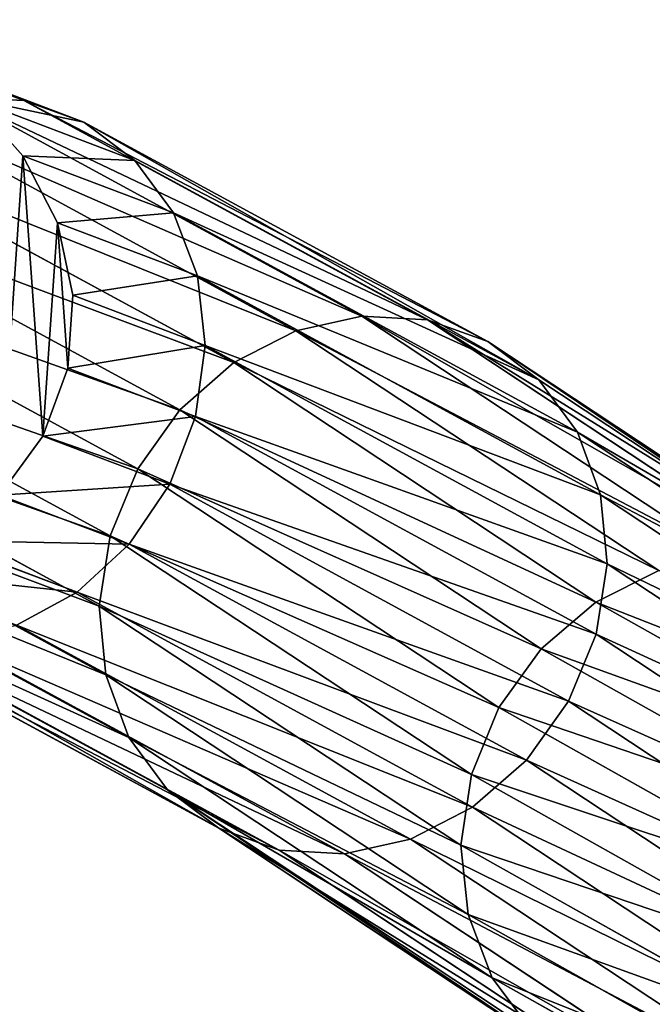
# Model space of a CAD drawing. Units: centimetres. Extents: x -495 to 420, y -574 to 534.
# Drawn here: x -106 to -86, y 146 to 178 of the extents above; entities that cross this region are included whole.
import ezdxf

# ---------------------------------------------------------------- set-up
doc = ezdxf.new("R2010")
doc.units = ezdxf.units.CM
doc.header["$LTSCALE"] = 2.54
doc.layers.get('0').update_dxf_attribs({"color": 255})

# ---------------------------------------------------------------- blocks, each defined once
blk = doc.blocks.new('RB0517_R__nica#2')
at = {"color": 43, "true_color": 0xcdb98c}
for p, q in [((12.489, 58.667, 2.324), (17.482, 56.956, 14.629)), ((12.489, 58.667, 2.324), (17.482, 56.956, 14.629)), ((14.893, 57.798, 2.324), (19.516, 56.214, 13.717)), ((14.893, 57.798, 2.324), (19.516, 56.214, 13.717)), ((17.482, 56.956, 14.629), (15.303, 57.103, 15.496)), ((15.303, 57.103, 15.496), (25.59, 51.484, 43.513)), ((17.482, 56.956, 14.629), (15.303, 57.103, 15.496)), ((15.303, 57.103, 15.496), (25.59, 51.484, 43.513)), ((19.516, 56.214, 13.717), (17.482, 56.956, 14.629)), ((19.516, 56.214, 13.717), (17.482, 56.956, 14.629)), ((17.482, 56.956, 14.629), (27.794, 51.322, 42.714)), ((17.482, 56.956, 14.629), (27.794, 51.322, 42.714)), ((13.128, 56.646, 16.259), (23.381, 51.045, 44.185)), ((13.128, 56.646, 16.259), (23.381, 51.045, 44.185)), ((17.007, 56.387, 2.324), (21.267, 54.927, 12.822)), ((18.686, 54.531, 2.324), (17.007, 56.387, 2.324)), ((17.007, 56.387, 2.324), (21.267, 54.927, 12.822)), ((18.686, 54.531, 2.324), (17.007, 56.387, 2.324)), ((21.267, 54.927, 12.822), (19.516, 56.214, 13.717)), ((19.516, 56.214, 13.717), (29.843, 50.572, 41.842)), ((21.267, 54.927, 12.822), (19.516, 56.214, 13.717)), ((19.516, 56.214, 13.717), (29.843, 50.572, 41.842)), ((11.105, 55.616, 16.866), (21.318, 50.036, 44.684)), ((11.105, 55.616, 16.866), (21.318, 50.036, 44.684)), ((22.615, 53.185, 12.005), (21.267, 54.927, 12.822)), ((21.267, 54.927, 12.822), (31.597, 49.284, 40.957)), ((22.615, 53.185, 12.005), (21.267, 54.927, 12.822)), ((21.267, 54.927, 12.822), (31.597, 49.284, 40.957)), ((18.686, 54.531, 2.324), (22.615, 53.185, 12.005)), ((18.686, 54.531, 2.324), (22.615, 53.185, 12.005)), ((9.371, 54.082, 17.275), (19.542, 48.526, 44.976)), ((9.371, 54.082, 17.275), (19.542, 48.526, 44.976)), ((23.468, 51.104, 11.322), (22.615, 53.185, 12.005)), ((23.468, 51.104, 11.322), (22.615, 53.185, 12.005)), ((22.615, 53.185, 12.005), (32.937, 47.546, 40.118)), ((22.615, 53.185, 12.005), (32.937, 47.546, 40.118)), ((20.321, 50.01, 2.324), (19.817, 52.356, 2.324)), ((19.817, 52.356, 2.324), (23.468, 51.104, 11.322)), ((19.817, 52.356, 2.324), (23.468, 51.104, 11.322)), ((20.321, 50.01, 2.324), (19.817, 52.356, 2.324)), ((8.046, 52.149, 17.459), (18.172, 46.617, 45.041)), ((8.046, 52.149, 17.459), (18.172, 46.617, 45.041)), ((25.59, 51.484, 43.513), (23.381, 51.045, 44.185)), ((25.59, 51.484, 43.513), (23.381, 51.045, 44.185)), ((25.59, 51.484, 43.513), (34.655, 45.135, 71.249)), ((27.794, 51.322, 42.714), (25.59, 51.484, 43.513)), ((25.59, 51.484, 43.513), (34.655, 45.135, 71.249)), ((27.794, 51.322, 42.714), (25.59, 51.484, 43.513)), ((29.843, 50.572, 41.842), (27.794, 51.322, 42.714)), ((27.794, 51.322, 42.714), (36.889, 44.952, 70.544)), ((27.794, 51.322, 42.714), (36.889, 44.952, 70.544)), ((29.843, 50.572, 41.842), (27.794, 51.322, 42.714)), ((23.381, 51.045, 44.185), (21.318, 50.036, 44.684)), ((23.381, 51.045, 44.185), (21.318, 50.036, 44.684)), ((23.381, 51.045, 44.185), (32.419, 44.715, 71.839)), ((23.381, 51.045, 44.185), (32.419, 44.715, 71.839)), ((23.769, 48.828, 10.819), (23.468, 51.104, 11.322)), ((23.468, 51.104, 11.322), (33.771, 45.476, 39.384)), ((23.769, 48.828, 10.819), (23.468, 51.104, 11.322)), ((23.468, 51.104, 11.322), (33.771, 45.476, 39.384)), ((29.843, 50.572, 41.842), (38.97, 44.179, 69.77)), ((31.597, 49.284, 40.957), (29.843, 50.572, 41.842)), ((31.597, 49.284, 40.957), (29.843, 50.572, 41.842)), ((29.843, 50.572, 41.842), (38.97, 44.179, 69.77)), ((21.318, 50.036, 44.684), (19.542, 48.526, 44.976)), ((21.318, 50.036, 44.684), (19.542, 48.526, 44.976)), ((21.318, 50.036, 44.684), (30.335, 43.721, 72.273)), ((21.318, 50.036, 44.684), (30.335, 43.721, 72.273)), ((7.218, 49.95, 17.405), (17.304, 44.44, 44.875)), ((7.218, 49.95, 17.405), (17.304, 44.44, 44.875)), ((20.321, 50.01, 2.324), (23.769, 48.828, 10.819)), ((20.321, 50.01, 2.324), (23.769, 48.828, 10.819)), ((32.937, 47.546, 40.118), (31.597, 49.284, 40.957)), ((31.597, 49.284, 40.957), (40.756, 42.869, 68.982)), ((32.937, 47.546, 40.118), (31.597, 49.284, 40.957)), ((31.597, 49.284, 40.957), (40.756, 42.869, 68.982)), ((23.496, 46.512, 10.531), (23.769, 48.828, 10.819)), ((23.496, 46.512, 10.531), (23.769, 48.828, 10.819)), ((23.769, 48.828, 10.819), (34.043, 43.215, 38.804)), ((23.769, 48.828, 10.819), (34.043, 43.215, 38.804)), ((19.542, 48.526, 44.976), (18.172, 46.617, 45.041)), ((19.542, 48.526, 44.976), (18.172, 46.617, 45.041)), ((19.542, 48.526, 44.976), (28.544, 42.22, 72.522)), ((19.542, 48.526, 44.976), (28.544, 42.22, 72.522)), ((6.945, 47.633, 17.117), (16.995, 42.143, 44.488)), ((6.945, 47.633, 17.117), (16.995, 42.143, 44.488)), ((19.36, 45.446, 2.324), (20.166, 47.653, 2.324)), ((19.36, 45.446, 2.324), (20.166, 47.653, 2.324)), ((20.166, 47.653, 2.324), (23.496, 46.512, 10.531)), ((20.166, 47.653, 2.324), (23.496, 46.512, 10.531)), ((32.937, 47.546, 40.118), (42.125, 41.11, 68.233)), ((33.771, 45.476, 39.384), (32.937, 47.546, 40.118)), ((33.771, 45.476, 39.384), (32.937, 47.546, 40.118)), ((32.937, 47.546, 40.118), (42.125, 41.11, 68.233)), ((18.172, 46.617, 45.041), (17.304, 44.44, 44.875)), ((18.172, 46.617, 45.041), (17.304, 44.44, 44.875)), ((18.172, 46.617, 45.041), (27.169, 40.316, 72.568)), ((18.172, 46.617, 45.041), (27.169, 40.316, 72.568)), ((22.668, 44.312, 10.477), (23.496, 46.512, 10.531)), ((22.668, 44.312, 10.477), (23.496, 46.512, 10.531)), ((23.496, 46.512, 10.531), (33.735, 40.918, 38.418)), ((23.496, 46.512, 10.531), (33.735, 40.918, 38.418)), ((17.267, 39.882, 43.908), (7.246, 45.357, 16.614)), ((17.267, 39.882, 43.908), (7.246, 45.357, 16.614)), ((19.36, 45.446, 2.324), (22.668, 44.312, 10.477)), ((19.36, 45.446, 2.324), (22.668, 44.312, 10.477)), ((34.043, 43.215, 38.804), (33.771, 45.476, 39.384)), ((34.043, 43.215, 38.804), (33.771, 45.476, 39.384)), ((33.771, 45.476, 39.384), (42.984, 39.023, 67.573)), ((33.771, 45.476, 39.384), (42.984, 39.023, 67.573)), ((32.419, 44.715, 71.839), (30.335, 43.721, 72.273)), ((32.419, 44.715, 71.839), (30.335, 43.721, 72.273)), ((17.304, 44.44, 44.875), (16.995, 42.143, 44.488)), ((17.304, 44.44, 44.875), (16.995, 42.143, 44.488)), ((17.304, 44.44, 44.875), (26.302, 38.137, 72.409)), ((17.304, 44.44, 44.875), (26.302, 38.137, 72.409)), ((21.343, 42.379, 10.661), (22.668, 44.312, 10.477)), ((21.343, 42.379, 10.661), (22.668, 44.312, 10.477)), ((22.668, 44.312, 10.477), (32.866, 38.741, 38.252)), ((22.668, 44.312, 10.477), (32.866, 38.741, 38.252)), ((30.335, 43.721, 72.273), (28.544, 42.22, 72.522)), ((30.335, 43.721, 72.273), (28.544, 42.22, 72.522)), ((30.335, 43.721, 72.273), (38.233, 39.193, 101.089)), ((30.335, 43.721, 72.273), (38.233, 39.193, 101.089)), ((17.96, 43.539, 2.324), (21.343, 42.379, 10.661)), ((17.96, 43.539, 2.324), (21.343, 42.379, 10.661)), ((8.099, 43.277, 15.931), (18.102, 37.812, 43.174)), ((8.099, 43.277, 15.931), (18.102, 37.812, 43.174)), ((33.735, 40.918, 38.418), (34.043, 43.215, 38.804)), ((33.735, 40.918, 38.418), (34.043, 43.215, 38.804)), ((34.043, 43.215, 38.804), (43.274, 36.75, 67.048)), ((34.043, 43.215, 38.804), (43.274, 36.75, 67.048)), ((16.06, 42.062, 2.324), (19.609, 40.846, 11.071)), ((16.06, 42.062, 2.324), (19.609, 40.846, 11.071)), ((16.995, 42.143, 44.488), (26.004, 35.833, 72.054)), ((16.995, 42.143, 44.488), (17.267, 39.882, 43.908)), ((16.995, 42.143, 44.488), (17.267, 39.882, 43.908)), ((16.995, 42.143, 44.488), (26.004, 35.833, 72.054)), ((19.609, 40.846, 11.071), (21.343, 42.379, 10.661)), ((19.609, 40.846, 11.071), (21.343, 42.379, 10.661)), ((21.343, 42.379, 10.661), (31.497, 36.832, 38.317)), ((21.343, 42.379, 10.661), (31.497, 36.832, 38.317)), ((28.544, 42.22, 72.522), (27.169, 40.316, 72.568)), ((28.544, 42.22, 72.522), (27.169, 40.316, 72.568)), ((28.544, 42.22, 72.522), (36.45, 37.688, 101.368)), ((28.544, 42.22, 72.522), (36.45, 37.688, 101.368)), ((9.447, 41.534, 15.114), (19.442, 36.074, 42.336)), ((9.447, 41.534, 15.114), (19.442, 36.074, 42.336)), ((17.586, 39.815, 11.677), (19.609, 40.846, 11.071)), ((17.586, 39.815, 11.677), (19.609, 40.846, 11.071)), ((19.609, 40.846, 11.071), (29.72, 35.322, 38.609)), ((19.609, 40.846, 11.071), (29.72, 35.322, 38.609)), ((32.866, 38.741, 38.252), (33.735, 40.918, 38.418)), ((32.866, 38.741, 38.252), (33.735, 40.918, 38.418)), ((33.735, 40.918, 38.418), (42.976, 34.446, 66.694)), ((33.735, 40.918, 38.418), (42.976, 34.446, 66.694)), ((11.198, 40.248, 14.219), (21.196, 34.785, 41.451)), ((11.198, 40.248, 14.219), (21.196, 34.785, 41.451)), ((27.169, 40.316, 72.568), (26.302, 38.137, 72.409)), ((27.169, 40.316, 72.568), (26.302, 38.137, 72.409)), ((27.169, 40.316, 72.568), (35.08, 35.781, 101.434)), ((27.169, 40.316, 72.568), (35.08, 35.781, 101.434)), ((17.267, 39.882, 43.908), (18.102, 37.812, 43.174)), ((26.294, 33.56, 71.53), (17.267, 39.882, 43.908)), ((17.267, 39.882, 43.908), (18.102, 37.812, 43.174)), ((26.294, 33.56, 71.53), (17.267, 39.882, 43.908)), ((17.586, 39.815, 11.677), (27.657, 34.313, 39.108)), ((17.586, 39.815, 11.677), (27.657, 34.313, 39.108)), ((13.232, 39.506, 13.307), (23.245, 34.035, 40.579)), ((13.232, 39.506, 13.307), (23.245, 34.035, 40.579)), ((15.411, 39.358, 12.44), (25.448, 33.874, 39.78)), ((15.411, 39.358, 12.44), (25.448, 33.874, 39.78)), ((31.497, 36.832, 38.317), (32.866, 38.741, 38.252)), ((31.497, 36.832, 38.317), (32.866, 38.741, 38.252)), ((32.866, 38.741, 38.252), (42.109, 32.267, 66.535)), ((32.866, 38.741, 38.252), (42.109, 32.267, 66.535)), ((26.302, 38.137, 72.409), (26.004, 35.833, 72.054)), ((26.302, 38.137, 72.409), (26.004, 35.833, 72.054)), ((26.302, 38.137, 72.409), (34.216, 33.6, 101.285)), ((26.302, 38.137, 72.409), (34.216, 33.6, 101.285)), ((18.102, 37.812, 43.174), (19.442, 36.074, 42.336)), ((18.102, 37.812, 43.174), (27.153, 31.473, 70.87)), ((18.102, 37.812, 43.174), (27.153, 31.473, 70.87)), ((18.102, 37.812, 43.174), (19.442, 36.074, 42.336)), ((29.72, 35.322, 38.609), (31.497, 36.832, 38.317)), ((29.72, 35.322, 38.609), (31.497, 36.832, 38.317)), ((31.497, 36.832, 38.317), (40.734, 30.363, 66.581)), ((31.497, 36.832, 38.317), (40.734, 30.363, 66.581)), ((19.442, 36.074, 42.336), (28.522, 29.714, 70.121)), ((19.442, 36.074, 42.336), (21.196, 34.785, 41.451)), ((19.442, 36.074, 42.336), (21.196, 34.785, 41.451)), ((19.442, 36.074, 42.336), (28.522, 29.714, 70.121)), ((26.004, 35.833, 72.054), (26.294, 33.56, 71.53)), ((26.004, 35.833, 72.054), (33.918, 31.296, 100.929)), ((26.004, 35.833, 72.054), (33.918, 31.296, 100.929)), ((26.004, 35.833, 72.054), (26.294, 33.56, 71.53)), ((27.657, 34.313, 39.108), (29.72, 35.322, 38.609)), ((27.657, 34.313, 39.108), (29.72, 35.322, 38.609)), ((29.72, 35.322, 38.609), (38.943, 28.862, 66.829)), ((29.72, 35.322, 38.609), (38.943, 28.862, 66.829)), ((21.196, 34.785, 41.451), (23.245, 34.035, 40.579)), ((21.196, 34.785, 41.451), (30.308, 28.404, 69.332)), ((21.196, 34.785, 41.451), (23.245, 34.035, 40.579)), ((21.196, 34.785, 41.451), (30.308, 28.404, 69.332)), ((25.448, 33.874, 39.78), (27.657, 34.313, 39.108)), ((25.448, 33.874, 39.78), (27.657, 34.313, 39.108)), ((27.657, 34.313, 39.108), (36.859, 27.868, 67.263)), ((27.657, 34.313, 39.108), (36.859, 27.868, 67.263)), ((23.245, 34.035, 40.579), (25.448, 33.874, 39.78)), ((23.245, 34.035, 40.579), (32.389, 27.631, 68.559)), ((23.245, 34.035, 40.579), (25.448, 33.874, 39.78)), ((23.245, 34.035, 40.579), (32.389, 27.631, 68.559)), ((25.448, 33.874, 39.78), (34.623, 27.448, 67.853)), ((25.448, 33.874, 39.78), (34.623, 27.448, 67.853)), ((26.294, 33.56, 71.53), (27.153, 31.473, 70.87)), ((34.204, 29.025, 100.392), (26.294, 33.56, 71.53)), ((26.294, 33.56, 71.53), (27.153, 31.473, 70.87)), ((34.204, 29.025, 100.392), (26.294, 33.56, 71.53)), ((27.153, 31.473, 70.87), (35.057, 26.941, 99.71)), ((27.153, 31.473, 70.87), (28.522, 29.714, 70.121)), ((27.153, 31.473, 70.87), (28.522, 29.714, 70.121)), ((27.153, 31.473, 70.87), (35.057, 26.941, 99.71))]:
    blk.add_line(p, q, dxfattribs=at)
at = {"color": 0}
for p, q in [((19.817, 52.356, 2.324), (18.686, 54.531, 2.324)), ((19.817, 52.356, 2.324), (18.686, 54.531, 2.324)), ((20.166, 47.653, 2.324), (20.321, 50.01, 2.324)), ((20.166, 47.653, 2.324), (20.321, 50.01, 2.324)), ((17.96, 43.539, 2.324), (19.36, 45.446, 2.324)), ((17.96, 43.539, 2.324), (19.36, 45.446, 2.324))]:
    blk.add_line(p, q, dxfattribs=at)
mesh = blk.add_polyface(dxfattribs=at)
corners = [(1.099, 52.047, 2.324), (1.447, 47.344, 2.324), (0.943, 49.69, 2.324), (1.904, 54.254, 2.324), (2.578, 45.169, 2.324), (3.304, 56.161, 2.324), (4.257, 43.312, 2.324), (5.204, 57.638, 2.324), (6.371, 41.902, 2.324), (7.474, 58.584, 2.324), (8.775, 41.033, 2.324), (9.959, 58.935, 2.324), (11.306, 40.765, 2.324), (12.489, 58.667, 2.324), (13.79, 41.116, 2.324), (14.893, 57.798, 2.324), (16.06, 42.062, 2.324), (17.007, 56.387, 2.324), (17.96, 43.539, 2.324), (18.686, 54.531, 2.324), (19.36, 45.446, 2.324), (19.817, 52.356, 2.324), (20.166, 47.653, 2.324), (20.321, 50.01, 2.324)]
mesh.append_faces([[corners[k] for k in face] for face in [(0, 1, 2), (22, 21, 23)]], dxfattribs={"vtx0": -1, "color": 0})
mesh.append_faces([[corners[k] for k in face] for face in [(1, 3, 4), (4, 5, 6), (6, 7, 8), (8, 9, 10), (10, 11, 12), (12, 13, 14), (14, 15, 16), (16, 17, 18), (18, 19, 20), (20, 21, 22)]], dxfattribs={"vtx0": -1, "vtx1": -1, "color": 0})
mesh.append_faces([[corners[k] for k in face] for face in [(1, 0, 3), (4, 3, 5), (6, 5, 7), (8, 7, 9), (10, 9, 11), (12, 11, 13), (14, 13, 15), (16, 15, 17), (18, 17, 19), (20, 19, 21)]], dxfattribs={"vtx0": -1, "vtx2": -1, "color": 0})
at = {"color": 43, "true_color": 0xcdb98c}
mesh = blk.add_polyface(dxfattribs=at)
corners = [(15.303, 57.103, 15.496), (12.489, 58.667, 2.324), (9.959, 58.935, 2.324), (17.482, 56.956, 14.629)]
mesh.append_faces([[corners[k] for k in face] for face in [(0, 1, 2), (1, 0, 3)]], dxfattribs={"vtx0": -1, "color": 43})
mesh = blk.add_polyface(dxfattribs=at)
corners = [(17.482, 56.956, 14.629), (14.893, 57.798, 2.324), (12.489, 58.667, 2.324), (19.516, 56.214, 13.717)]
mesh.append_faces([[corners[k] for k in face] for face in [(0, 1, 2), (1, 0, 3)]], dxfattribs={"vtx0": -1, "color": 43})
mesh = blk.add_polyface(dxfattribs=at)
corners = [(19.516, 56.214, 13.717), (17.007, 56.387, 2.324), (14.893, 57.798, 2.324), (21.267, 54.927, 12.822)]
mesh.append_faces([[corners[k] for k in face] for face in [(0, 1, 2), (1, 0, 3)]], dxfattribs={"vtx0": -1, "color": 43})
mesh = blk.add_polyface(dxfattribs=at)
corners = [(13.128, 56.646, 16.259), (25.59, 51.484, 43.513), (15.303, 57.103, 15.496), (23.381, 51.045, 44.185)]
mesh.append_faces([[corners[k] for k in face] for face in [(0, 1, 2), (1, 0, 3)]], dxfattribs={"vtx0": -1, "color": 43})
mesh = blk.add_polyface(dxfattribs=at)
corners = [(15.303, 57.103, 15.496), (27.794, 51.322, 42.714), (17.482, 56.956, 14.629), (25.59, 51.484, 43.513)]
mesh.append_faces([[corners[k] for k in face] for face in [(0, 1, 2), (1, 0, 3)]], dxfattribs={"vtx0": -1, "color": 43})
mesh = blk.add_polyface(dxfattribs=at)
corners = [(17.482, 56.956, 14.629), (29.843, 50.572, 41.842), (19.516, 56.214, 13.717), (27.794, 51.322, 42.714)]
mesh.append_faces([[corners[k] for k in face] for face in [(0, 1, 2), (1, 0, 3)]], dxfattribs={"vtx0": -1, "color": 43})
mesh = blk.add_polyface(dxfattribs=at)
corners = [(11.105, 55.616, 16.866), (23.381, 51.045, 44.185), (13.128, 56.646, 16.259), (21.318, 50.036, 44.684)]
mesh.append_faces([[corners[k] for k in face] for face in [(0, 1, 2), (1, 0, 3)]], dxfattribs={"vtx0": -1, "color": 43})
mesh = blk.add_polyface(dxfattribs=at)
corners = [(18.686, 54.531, 2.324), (21.267, 54.927, 12.822), (22.615, 53.185, 12.005), (17.007, 56.387, 2.324)]
mesh.append_faces([[corners[k] for k in face] for face in [(0, 1, 2), (1, 0, 3)]], dxfattribs={"vtx0": -1, "color": 43})
mesh = blk.add_polyface(dxfattribs=at)
corners = [(19.516, 56.214, 13.717), (31.597, 49.284, 40.957), (21.267, 54.927, 12.822), (29.843, 50.572, 41.842)]
mesh.append_faces([[corners[k] for k in face] for face in [(0, 1, 2), (1, 0, 3)]], dxfattribs={"vtx0": -1, "color": 43})
mesh = blk.add_polyface(dxfattribs=at)
corners = [(9.371, 54.082, 17.275), (21.318, 50.036, 44.684), (11.105, 55.616, 16.866), (19.542, 48.526, 44.976)]
mesh.append_faces([[corners[k] for k in face] for face in [(0, 1, 2), (1, 0, 3)]], dxfattribs={"vtx0": -1, "color": 43})
mesh = blk.add_polyface(dxfattribs=at)
corners = [(22.615, 53.185, 12.005), (31.597, 49.284, 40.957), (32.937, 47.546, 40.118), (21.267, 54.927, 12.822)]
mesh.append_faces([[corners[k] for k in face] for face in [(0, 1, 2), (1, 0, 3)]], dxfattribs={"vtx0": -1, "color": 43})
mesh = blk.add_polyface(dxfattribs=at)
corners = [(19.817, 52.356, 2.324), (22.615, 53.185, 12.005), (23.468, 51.104, 11.322), (18.686, 54.531, 2.324)]
mesh.append_faces([[corners[k] for k in face] for face in [(0, 1, 2), (1, 0, 3)]], dxfattribs={"vtx0": -1, "color": 43})
mesh = blk.add_polyface(dxfattribs=at)
corners = [(19.542, 48.526, 44.976), (8.046, 52.149, 17.459), (18.172, 46.617, 45.041), (9.371, 54.082, 17.275)]
mesh.append_faces([[corners[k] for k in face] for face in [(0, 1, 2), (1, 0, 3)]], dxfattribs={"vtx0": -1, "color": 43})
mesh = blk.add_polyface(dxfattribs=at)
corners = [(23.468, 51.104, 11.322), (32.937, 47.546, 40.118), (33.771, 45.476, 39.384), (22.615, 53.185, 12.005)]
mesh.append_faces([[corners[k] for k in face] for face in [(0, 1, 2), (1, 0, 3)]], dxfattribs={"vtx0": -1, "color": 43})
mesh = blk.add_polyface(dxfattribs=at)
corners = [(20.321, 50.01, 2.324), (23.468, 51.104, 11.322), (23.769, 48.828, 10.819), (19.817, 52.356, 2.324)]
mesh.append_faces([[corners[k] for k in face] for face in [(0, 1, 2), (1, 0, 3)]], dxfattribs={"vtx0": -1, "color": 43})
mesh = blk.add_polyface(dxfattribs=at)
corners = [(18.172, 46.617, 45.041), (7.218, 49.95, 17.405), (17.304, 44.44, 44.875), (8.046, 52.149, 17.459)]
mesh.append_faces([[corners[k] for k in face] for face in [(0, 1, 2), (1, 0, 3)]], dxfattribs={"vtx0": -1, "color": 43})
mesh = blk.add_polyface(dxfattribs=at)
corners = [(23.381, 51.045, 44.185), (34.655, 45.135, 71.249), (25.59, 51.484, 43.513), (32.419, 44.715, 71.839)]
mesh.append_faces([[corners[k] for k in face] for face in [(0, 1, 2), (1, 0, 3)]], dxfattribs={"vtx0": -1, "color": 43})
mesh = blk.add_polyface(dxfattribs=at)
corners = [(25.59, 51.484, 43.513), (36.889, 44.952, 70.544), (27.794, 51.322, 42.714), (34.655, 45.135, 71.249)]
mesh.append_faces([[corners[k] for k in face] for face in [(0, 1, 2), (1, 0, 3)]], dxfattribs={"vtx0": -1, "color": 43})
mesh = blk.add_polyface(dxfattribs=at)
corners = [(27.794, 51.322, 42.714), (38.97, 44.179, 69.77), (29.843, 50.572, 41.842), (36.889, 44.952, 70.544)]
mesh.append_faces([[corners[k] for k in face] for face in [(0, 1, 2), (1, 0, 3)]], dxfattribs={"vtx0": -1, "color": 43})
mesh = blk.add_polyface(dxfattribs=at)
corners = [(21.318, 50.036, 44.684), (32.419, 44.715, 71.839), (23.381, 51.045, 44.185), (30.335, 43.721, 72.273)]
mesh.append_faces([[corners[k] for k in face] for face in [(0, 1, 2), (1, 0, 3)]], dxfattribs={"vtx0": -1, "color": 43})
mesh = blk.add_polyface(dxfattribs=at)
corners = [(23.769, 48.828, 10.819), (33.771, 45.476, 39.384), (34.043, 43.215, 38.804), (23.468, 51.104, 11.322)]
mesh.append_faces([[corners[k] for k in face] for face in [(0, 1, 2), (1, 0, 3)]], dxfattribs={"vtx0": -1, "color": 43})
mesh = blk.add_polyface(dxfattribs=at)
corners = [(29.843, 50.572, 41.842), (40.756, 42.869, 68.982), (31.597, 49.284, 40.957), (38.97, 44.179, 69.77)]
mesh.append_faces([[corners[k] for k in face] for face in [(0, 1, 2), (1, 0, 3)]], dxfattribs={"vtx0": -1, "color": 43})
mesh = blk.add_polyface(dxfattribs=at)
corners = [(19.542, 48.526, 44.976), (30.335, 43.721, 72.273), (21.318, 50.036, 44.684), (28.544, 42.22, 72.522)]
mesh.append_faces([[corners[k] for k in face] for face in [(0, 1, 2), (1, 0, 3)]], dxfattribs={"vtx0": -1, "color": 43})
mesh = blk.add_polyface(dxfattribs=at)
corners = [(17.304, 44.44, 44.875), (6.945, 47.633, 17.117), (16.995, 42.143, 44.488), (7.218, 49.95, 17.405)]
mesh.append_faces([[corners[k] for k in face] for face in [(0, 1, 2), (1, 0, 3)]], dxfattribs={"vtx0": -1, "color": 43})
mesh = blk.add_polyface(dxfattribs=at)
corners = [(20.166, 47.653, 2.324), (23.769, 48.828, 10.819), (23.496, 46.512, 10.531), (20.321, 50.01, 2.324)]
mesh.append_faces([[corners[k] for k in face] for face in [(0, 1, 2), (1, 0, 3)]], dxfattribs={"vtx0": -1, "color": 43})
mesh = blk.add_polyface(dxfattribs=at)
corners = [(32.937, 47.546, 40.118), (40.756, 42.869, 68.982), (42.125, 41.11, 68.233), (31.597, 49.284, 40.957)]
mesh.append_faces([[corners[k] for k in face] for face in [(0, 1, 2), (1, 0, 3)]], dxfattribs={"vtx0": -1, "color": 43})
mesh = blk.add_polyface(dxfattribs=at)
corners = [(23.496, 46.512, 10.531), (34.043, 43.215, 38.804), (33.735, 40.918, 38.418), (23.769, 48.828, 10.819)]
mesh.append_faces([[corners[k] for k in face] for face in [(0, 1, 2), (1, 0, 3)]], dxfattribs={"vtx0": -1, "color": 43})
mesh = blk.add_polyface(dxfattribs=at)
corners = [(28.544, 42.22, 72.522), (18.172, 46.617, 45.041), (27.169, 40.316, 72.568), (19.542, 48.526, 44.976)]
mesh.append_faces([[corners[k] for k in face] for face in [(0, 1, 2), (1, 0, 3)]], dxfattribs={"vtx0": -1, "color": 43})
mesh = blk.add_polyface(dxfattribs=at)
corners = [(16.995, 42.143, 44.488), (7.246, 45.357, 16.614), (17.267, 39.882, 43.908), (6.945, 47.633, 17.117)]
mesh.append_faces([[corners[k] for k in face] for face in [(0, 1, 2), (1, 0, 3)]], dxfattribs={"vtx0": -1, "color": 43})
mesh = blk.add_polyface(dxfattribs=at)
corners = [(19.36, 45.446, 2.324), (23.496, 46.512, 10.531), (22.668, 44.312, 10.477), (20.166, 47.653, 2.324)]
mesh.append_faces([[corners[k] for k in face] for face in [(0, 1, 2), (1, 0, 3)]], dxfattribs={"vtx0": -1, "color": 43})
mesh = blk.add_polyface(dxfattribs=at)
corners = [(33.771, 45.476, 39.384), (42.125, 41.11, 68.233), (42.984, 39.023, 67.573), (32.937, 47.546, 40.118)]
mesh.append_faces([[corners[k] for k in face] for face in [(0, 1, 2), (1, 0, 3)]], dxfattribs={"vtx0": -1, "color": 43})
mesh = blk.add_polyface(dxfattribs=at)
corners = [(27.169, 40.316, 72.568), (17.304, 44.44, 44.875), (26.302, 38.137, 72.409), (18.172, 46.617, 45.041)]
mesh.append_faces([[corners[k] for k in face] for face in [(0, 1, 2), (1, 0, 3)]], dxfattribs={"vtx0": -1, "color": 43})
mesh = blk.add_polyface(dxfattribs=at)
corners = [(22.668, 44.312, 10.477), (33.735, 40.918, 38.418), (32.866, 38.741, 38.252), (23.496, 46.512, 10.531)]
mesh.append_faces([[corners[k] for k in face] for face in [(0, 1, 2), (1, 0, 3)]], dxfattribs={"vtx0": -1, "color": 43})
mesh = blk.add_polyface(dxfattribs=at)
corners = [(17.267, 39.882, 43.908), (8.099, 43.277, 15.931), (18.102, 37.812, 43.174), (7.246, 45.357, 16.614)]
mesh.append_faces([[corners[k] for k in face] for face in [(0, 1, 2), (1, 0, 3)]], dxfattribs={"vtx0": -1, "color": 43})
mesh = blk.add_polyface(dxfattribs=at)
corners = [(17.96, 43.539, 2.324), (22.668, 44.312, 10.477), (21.343, 42.379, 10.661), (19.36, 45.446, 2.324)]
mesh.append_faces([[corners[k] for k in face] for face in [(0, 1, 2), (1, 0, 3)]], dxfattribs={"vtx0": -1, "color": 43})
mesh = blk.add_polyface(dxfattribs=at)
corners = [(34.043, 43.215, 38.804), (42.984, 39.023, 67.573), (43.274, 36.75, 67.048), (33.771, 45.476, 39.384)]
mesh.append_faces([[corners[k] for k in face] for face in [(0, 1, 2), (1, 0, 3)]], dxfattribs={"vtx0": -1, "color": 43})
mesh = blk.add_polyface(dxfattribs=at)
corners = [(30.335, 43.721, 72.273), (40.307, 40.193, 100.618), (32.419, 44.715, 71.839), (38.233, 39.193, 101.089)]
mesh.append_faces([[corners[k] for k in face] for face in [(0, 1, 2), (1, 0, 3)]], dxfattribs={"vtx0": -1, "color": 43})
mesh = blk.add_polyface(dxfattribs=at)
corners = [(26.302, 38.137, 72.409), (16.995, 42.143, 44.488), (26.004, 35.833, 72.054), (17.304, 44.44, 44.875)]
mesh.append_faces([[corners[k] for k in face] for face in [(0, 1, 2), (1, 0, 3)]], dxfattribs={"vtx0": -1, "color": 43})
mesh = blk.add_polyface(dxfattribs=at)
corners = [(21.343, 42.379, 10.661), (32.866, 38.741, 38.252), (31.497, 36.832, 38.317), (22.668, 44.312, 10.477)]
mesh.append_faces([[corners[k] for k in face] for face in [(0, 1, 2), (1, 0, 3)]], dxfattribs={"vtx0": -1, "color": 43})
mesh = blk.add_polyface(dxfattribs=at)
corners = [(28.544, 42.22, 72.522), (38.233, 39.193, 101.089), (30.335, 43.721, 72.273), (36.45, 37.688, 101.368)]
mesh.append_faces([[corners[k] for k in face] for face in [(0, 1, 2), (1, 0, 3)]], dxfattribs={"vtx0": -1, "color": 43})
mesh = blk.add_polyface(dxfattribs=at)
corners = [(21.343, 42.379, 10.661), (16.06, 42.062, 2.324), (17.96, 43.539, 2.324), (19.609, 40.846, 11.071)]
mesh.append_faces([[corners[k] for k in face] for face in [(0, 1, 2), (1, 0, 3)]], dxfattribs={"vtx0": -1, "color": 43})
mesh = blk.add_polyface(dxfattribs=at)
corners = [(18.102, 37.812, 43.174), (9.447, 41.534, 15.114), (19.442, 36.074, 42.336), (8.099, 43.277, 15.931)]
mesh.append_faces([[corners[k] for k in face] for face in [(0, 1, 2), (1, 0, 3)]], dxfattribs={"vtx0": -1, "color": 43})
mesh = blk.add_polyface(dxfattribs=at)
corners = [(33.735, 40.918, 38.418), (43.274, 36.75, 67.048), (42.976, 34.446, 66.694), (34.043, 43.215, 38.804)]
mesh.append_faces([[corners[k] for k in face] for face in [(0, 1, 2), (1, 0, 3)]], dxfattribs={"vtx0": -1, "color": 43})
mesh = blk.add_polyface(dxfattribs=at)
corners = [(19.609, 40.846, 11.071), (13.79, 41.116, 2.324), (16.06, 42.062, 2.324), (17.586, 39.815, 11.677)]
mesh.append_faces([[corners[k] for k in face] for face in [(0, 1, 2), (1, 0, 3)]], dxfattribs={"vtx0": -1, "color": 43})
mesh = blk.add_polyface(dxfattribs=at)
corners = [(26.004, 35.833, 72.054), (17.267, 39.882, 43.908), (26.294, 33.56, 71.53), (16.995, 42.143, 44.488)]
mesh.append_faces([[corners[k] for k in face] for face in [(0, 1, 2), (1, 0, 3)]], dxfattribs={"vtx0": -1, "color": 43})
mesh = blk.add_polyface(dxfattribs=at)
corners = [(31.497, 36.832, 38.317), (19.609, 40.846, 11.071), (21.343, 42.379, 10.661), (29.72, 35.322, 38.609)]
mesh.append_faces([[corners[k] for k in face] for face in [(0, 1, 2), (1, 0, 3)]], dxfattribs={"vtx0": -1, "color": 43})
mesh = blk.add_polyface(dxfattribs=at)
corners = [(36.45, 37.688, 101.368), (27.169, 40.316, 72.568), (35.08, 35.781, 101.434), (28.544, 42.22, 72.522)]
mesh.append_faces([[corners[k] for k in face] for face in [(0, 1, 2), (1, 0, 3)]], dxfattribs={"vtx0": -1, "color": 43})
mesh = blk.add_polyface(dxfattribs=at)
corners = [(21.196, 34.785, 41.451), (9.447, 41.534, 15.114), (11.198, 40.248, 14.219), (19.442, 36.074, 42.336)]
mesh.append_faces([[corners[k] for k in face] for face in [(0, 1, 2), (1, 0, 3)]], dxfattribs={"vtx0": -1, "color": 43})
mesh = blk.add_polyface(dxfattribs=at)
corners = [(29.72, 35.322, 38.609), (17.586, 39.815, 11.677), (19.609, 40.846, 11.071), (27.657, 34.313, 39.108)]
mesh.append_faces([[corners[k] for k in face] for face in [(0, 1, 2), (1, 0, 3)]], dxfattribs={"vtx0": -1, "color": 43})
mesh = blk.add_polyface(dxfattribs=at)
corners = [(32.866, 38.741, 38.252), (42.976, 34.446, 66.694), (42.109, 32.267, 66.535), (33.735, 40.918, 38.418)]
mesh.append_faces([[corners[k] for k in face] for face in [(0, 1, 2), (1, 0, 3)]], dxfattribs={"vtx0": -1, "color": 43})
mesh = blk.add_polyface(dxfattribs=at)
corners = [(23.245, 34.035, 40.579), (11.198, 40.248, 14.219), (13.232, 39.506, 13.307), (21.196, 34.785, 41.451)]
mesh.append_faces([[corners[k] for k in face] for face in [(0, 1, 2), (1, 0, 3)]], dxfattribs={"vtx0": -1, "color": 43})
mesh = blk.add_polyface(dxfattribs=at)
corners = [(35.08, 35.781, 101.434), (26.302, 38.137, 72.409), (34.216, 33.6, 101.285), (27.169, 40.316, 72.568)]
mesh.append_faces([[corners[k] for k in face] for face in [(0, 1, 2), (1, 0, 3)]], dxfattribs={"vtx0": -1, "color": 43})
mesh = blk.add_polyface(dxfattribs=at)
corners = [(26.294, 33.56, 71.53), (18.102, 37.812, 43.174), (27.153, 31.473, 70.87), (17.267, 39.882, 43.908)]
mesh.append_faces([[corners[k] for k in face] for face in [(0, 1, 2), (1, 0, 3)]], dxfattribs={"vtx0": -1, "color": 43})
mesh = blk.add_polyface(dxfattribs=at)
corners = [(27.657, 34.313, 39.108), (15.411, 39.358, 12.44), (17.586, 39.815, 11.677), (25.448, 33.874, 39.78)]
mesh.append_faces([[corners[k] for k in face] for face in [(0, 1, 2), (1, 0, 3)]], dxfattribs={"vtx0": -1, "color": 43})
mesh = blk.add_polyface(dxfattribs=at)
corners = [(25.448, 33.874, 39.78), (13.232, 39.506, 13.307), (15.411, 39.358, 12.44), (23.245, 34.035, 40.579)]
mesh.append_faces([[corners[k] for k in face] for face in [(0, 1, 2), (1, 0, 3)]], dxfattribs={"vtx0": -1, "color": 43})
mesh = blk.add_polyface(dxfattribs=at)
corners = [(31.497, 36.832, 38.317), (42.109, 32.267, 66.535), (40.734, 30.363, 66.581), (32.866, 38.741, 38.252)]
mesh.append_faces([[corners[k] for k in face] for face in [(0, 1, 2), (1, 0, 3)]], dxfattribs={"vtx0": -1, "color": 43})
mesh = blk.add_polyface(dxfattribs=at)
corners = [(34.216, 33.6, 101.285), (26.004, 35.833, 72.054), (33.918, 31.296, 100.929), (26.302, 38.137, 72.409)]
mesh.append_faces([[corners[k] for k in face] for face in [(0, 1, 2), (1, 0, 3)]], dxfattribs={"vtx0": -1, "color": 43})
mesh = blk.add_polyface(dxfattribs=at)
corners = [(27.153, 31.473, 70.87), (19.442, 36.074, 42.336), (28.522, 29.714, 70.121), (18.102, 37.812, 43.174)]
mesh.append_faces([[corners[k] for k in face] for face in [(0, 1, 2), (1, 0, 3)]], dxfattribs={"vtx0": -1, "color": 43})
mesh = blk.add_polyface(dxfattribs=at)
corners = [(40.734, 30.363, 66.581), (29.72, 35.322, 38.609), (31.497, 36.832, 38.317), (38.943, 28.862, 66.829)]
mesh.append_faces([[corners[k] for k in face] for face in [(0, 1, 2), (1, 0, 3)]], dxfattribs={"vtx0": -1, "color": 43})
mesh = blk.add_polyface(dxfattribs=at)
corners = [(30.308, 28.404, 69.332), (19.442, 36.074, 42.336), (21.196, 34.785, 41.451), (28.522, 29.714, 70.121)]
mesh.append_faces([[corners[k] for k in face] for face in [(0, 1, 2), (1, 0, 3)]], dxfattribs={"vtx0": -1, "color": 43})
mesh = blk.add_polyface(dxfattribs=at)
corners = [(33.918, 31.296, 100.929), (26.294, 33.56, 71.53), (34.204, 29.025, 100.392), (26.004, 35.833, 72.054)]
mesh.append_faces([[corners[k] for k in face] for face in [(0, 1, 2), (1, 0, 3)]], dxfattribs={"vtx0": -1, "color": 43})
mesh = blk.add_polyface(dxfattribs=at)
corners = [(38.943, 28.862, 66.829), (27.657, 34.313, 39.108), (29.72, 35.322, 38.609), (36.859, 27.868, 67.263)]
mesh.append_faces([[corners[k] for k in face] for face in [(0, 1, 2), (1, 0, 3)]], dxfattribs={"vtx0": -1, "color": 43})
mesh = blk.add_polyface(dxfattribs=at)
corners = [(32.389, 27.631, 68.559), (21.196, 34.785, 41.451), (23.245, 34.035, 40.579), (30.308, 28.404, 69.332)]
mesh.append_faces([[corners[k] for k in face] for face in [(0, 1, 2), (1, 0, 3)]], dxfattribs={"vtx0": -1, "color": 43})
mesh = blk.add_polyface(dxfattribs=at)
corners = [(36.859, 27.868, 67.263), (25.448, 33.874, 39.78), (27.657, 34.313, 39.108), (34.623, 27.448, 67.853)]
mesh.append_faces([[corners[k] for k in face] for face in [(0, 1, 2), (1, 0, 3)]], dxfattribs={"vtx0": -1, "color": 43})
mesh = blk.add_polyface(dxfattribs=at)
corners = [(34.623, 27.448, 67.853), (23.245, 34.035, 40.579), (25.448, 33.874, 39.78), (32.389, 27.631, 68.559)]
mesh.append_faces([[corners[k] for k in face] for face in [(0, 1, 2), (1, 0, 3)]], dxfattribs={"vtx0": -1, "color": 43})
mesh = blk.add_polyface(dxfattribs=at)
corners = [(34.204, 29.025, 100.392), (27.153, 31.473, 70.87), (35.057, 26.941, 99.71), (26.294, 33.56, 71.53)]
mesh.append_faces([[corners[k] for k in face] for face in [(0, 1, 2), (1, 0, 3)]], dxfattribs={"vtx0": -1, "color": 43})
mesh = blk.add_polyface(dxfattribs=at)
corners = [(35.057, 26.941, 99.71), (28.522, 29.714, 70.121), (36.417, 25.188, 98.929), (27.153, 31.473, 70.87)]
mesh.append_faces([[corners[k] for k in face] for face in [(0, 1, 2), (1, 0, 3)]], dxfattribs={"vtx0": -1, "color": 43})
blk = doc.blocks.new('RB0517_Grupuj#41')
at = {"color": 0, "extrusion": (0.076657, -0.040132, 0.99625), "zscale": 1.2978, "rotation": 297.5447071345793}
blk.add_blockref('RB0517_R__nica#2', (258.394, 135.003, -14.478), dxfattribs=at)

msp = doc.modelspace()

# ---------------------------------------------------------------- block references
at = {"color": 0}
msp.add_blockref('RB0517_Grupuj#41', (-124.867, -172.654, -1.847), dxfattribs=at)

doc.saveas('drawing.dxf')
